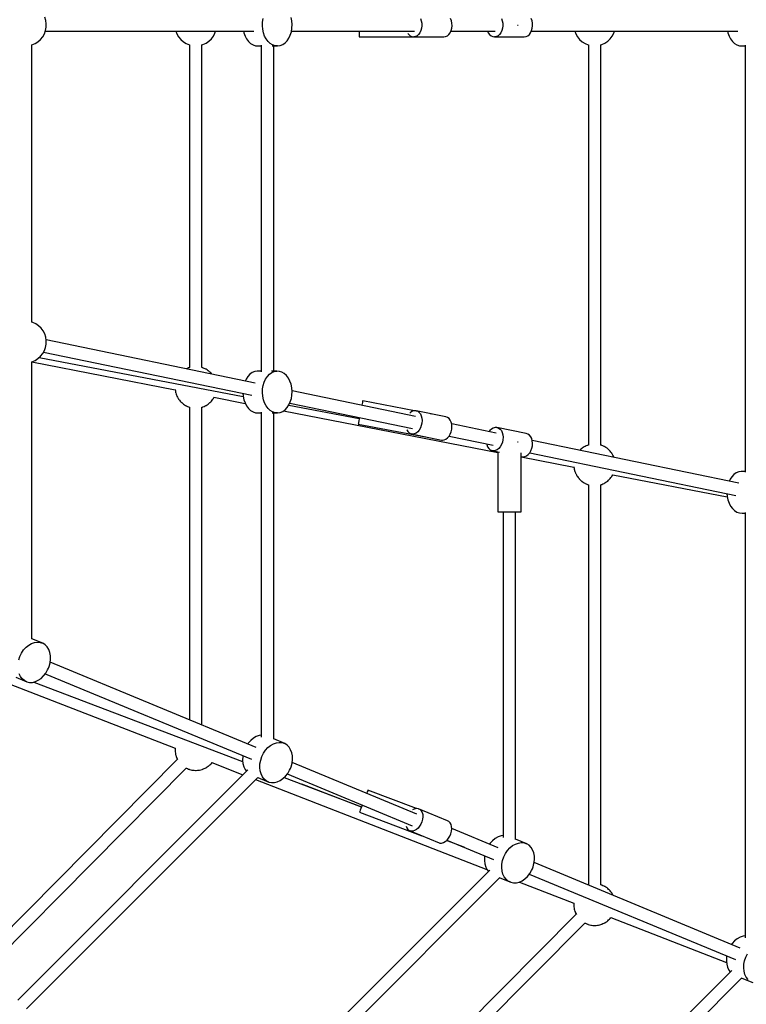
# Model space of a CAD drawing. Units: millimetres. Extents: x -30169 to 14263, y -21214 to 15356.
# Drawn here: x -7793 to -6748, y -5255 to -3840 of the extents above; entities that cross this region are included whole.
import ezdxf

# ---------------------------------------------------------------- set-up
doc = ezdxf.new("R2010")
doc.units = ezdxf.units.MM
doc.layers.add('STREFA', color=1, linetype='Continuous')
doc.layers.add('WIDOK', color=7, linetype='Continuous')
doc.styles.get("Standard").update_dxf_attribs({"font": 'arial.ttf'})
doc.dimstyles.new('Kopia ISO-25', dxfattribs={"dimtxt": 500, "dimasz": 200, "dimexe": 1.25, "dimexo": 0.625, "dimgap": 100, "dimtad": 1, "dimdec": 1, "dimlfac": 0.001, "dimtxsty": 'Standard', "dimblk": 'ARCHTICK', "dimcen": 2.5, "dimadec": 0, "dimazin": 0, "dimtfac": 1, "dimtdec": 0, "dimtmove": 0, "dimatfit": 3, "dimfxl": 1, "dimtfillclr": 256, "dimarcsym": 0})

# ---------------------------------------------------------------- blocks, each defined once
blk = doc.blocks.new('_ARCHTICK')
at = {"color": 0, "linetype": 'ByBlock', "lineweight": -2}
blk.add_solid([(0.3977, 0.3094), (0.3094, 0.3977), (-0.3094, -0.3977), (-0.3977, -0.3094)], dxfattribs=at)
blk = doc.blocks.new('*D4')
at = {"layer": 'Defpoints', "color": 0}
for p in [(13322.6, -3826.2), (-23110.7, -15067.3), (13322.6, -20868.4)]:
    blk.add_point(p, dxfattribs=at)
at = {"layer": 'STREFA', "color": 0, "lineweight": -2}
for p, q in [((13322.6, -3826.8), (13322.6, -20869.7)), ((-23110.7, -15067.9), (-23110.7, -20869.7)), ((-23110.7, -20868.4), (13322.6, -20868.4))]:
    blk.add_line(p, q, dxfattribs=at)
at = {"layer": 'STREFA', "color": 0, "lineweight": -2, "xscale": 200, "yscale": 200, "zscale": 200, "rotation": 180}
blk.add_blockref('_ARCHTICK', (-23110.7, -20868.4), dxfattribs=at)
at = {"layer": 'STREFA', "color": 0, "lineweight": -2, "xscale": 200, "yscale": 200, "zscale": 200}
blk.add_blockref('_ARCHTICK', (13322.6, -20868.4), dxfattribs=at)
at = {"layer": 'STREFA', "color": 0, "insert": (-4894, -20467.9), "char_height": 500, "attachment_point": 5}
blk.add_mtext('36,4 m', dxfattribs=at)

msp = doc.modelspace()

# ---------------------------------------------------------------- linework, layer by layer
at = {"layer": 'WIDOK'}
for p, q in [((-7755.15, -3840.98), (-7756.65, -3836.27)), ((-7754.43, -3845.86), (-7755.15, -3840.98)), ((-7754.54, -3850.8), (-7754.43, -3845.86)), ((-7443.73, -3848.56), (-7443.51, -3843.34)), ((-7443.3, -3853.75), (-7443.73, -3848.56)), ((-7443.51, -3843.34), (-7442.65, -3838.25)), ((-7401.44, -3841.68), (-7402.51, -3836.67)), ((-7401.01, -3846.87), (-7401.44, -3841.68)), ((-7401.23, -3852.09), (-7401.01, -3846.87)), ((-7216.54, -3838.18), (-7215.36, -3841.42)), ((-7215.36, -3841.42), (-7214.68, -3844.97)), ((-7214.54, -3848.64), (-7214.95, -3852.26)), ((-7214.68, -3844.97), (-7214.54, -3848.64)), ((-7171.88, -3841.42), (-7173.07, -3838.18)), ((-7171.2, -3844.97), (-7171.88, -3841.42)), ((-7171.48, -3852.26), (-7171.07, -3848.64)), ((-7171.07, -3848.64), (-7171.2, -3844.97)), ((-7100.04, -3838.18), (-7098.83, -3841.42)), ((-7098.83, -3841.42), (-7098.14, -3844.97)), ((-7098, -3848.64), (-7098.42, -3852.26)), ((-7098.14, -3844.97), (-7098, -3848.64)), ((-7077.14, -3847.72), (-7076.61, -3847.72)), ((-7076.61, -3847.72), (-7076.19, -3847.72)), ((-7056.1, -3841.42), (-7057.3, -3838.18)), ((-7055.41, -3844.97), (-7056.1, -3841.42)), ((-7055.68, -3852.26), (-7055.27, -3848.64)), ((-7055.27, -3848.64), (-7055.41, -3844.97)), ((-7759.59, -3864.58), (-7757.15, -3860.29)), ((-7757.15, -3860.29), (-7755.45, -3855.65)), ((-7755.81, -3856.64), (-7567.95, -3856.64)), ((-7755.81, -3856.64), (-7455.9, -3856.64)), ((-7755.45, -3855.65), (-7754.54, -3850.8)), ((-7567.95, -3856.64), (-7566.61, -3860.29)), ((-7566.61, -3860.29), (-7564.17, -3864.58)), ((-7514.12, -3863.55), (-7511.86, -3859.16)), ((-7511.86, -3859.16), (-7511.05, -3856.64)), ((-7511.05, -3856.64), (-7470.77, -3856.64)), ((-7470.77, -3856.64), (-7470.32, -3858.76)), ((-7470.32, -3858.76), (-7468.65, -3863.44)), ((-7442.24, -3858.76), (-7443.3, -3853.75)), ((-7440.57, -3863.44), (-7442.24, -3858.76)), ((-7405.62, -3866.35), (-7403.58, -3861.98)), ((-7403.58, -3861.98), (-7402.1, -3857.18)), ((-7402.1, -3857.18), (-7401.23, -3852.09)), ((-7402, -3856.64), (-7304.5, -3856.64)), ((-7402, -3856.64), (-7225.06, -3856.64)), ((-7304.5, -3856.64), (-7304.5, -3858.32)), ((-7304.5, -3858.32), (-7304.5, -3861.01)), ((-7304.5, -3861.01), (-7304.5, -3863.03)), ((-7304.5, -3863.03), (-7304.5, -3864.29)), ((-7234.51, -3859.63), (-7233.33, -3861.25)), ((-7233.33, -3861.25), (-7231.16, -3863.14)), ((-7231.16, -3863.14), (-7228.76, -3864.32)), ((-7221.32, -3863.14), (-7223.72, -3864.32)), ((-7219.15, -3861.25), (-7221.32, -3863.14)), ((-7217.31, -3858.72), (-7219.15, -3861.25)), ((-7215.89, -3855.68), (-7217.31, -3858.72)), ((-7214.95, -3852.26), (-7215.89, -3855.68)), ((-7180.25, -3864.32), (-7177.84, -3863.14)), ((-7177.84, -3863.14), (-7175.67, -3861.25)), ((-7175.67, -3861.25), (-7173.83, -3858.72)), ((-7173.83, -3858.72), (-7172.41, -3855.68)), ((-7172.86, -3856.64), (-7120, -3856.64)), ((-7172.86, -3856.64), (-7109.09, -3856.64)), ((-7172.41, -3855.68), (-7171.48, -3852.26)), ((-7120, -3856.64), (-7119.01, -3858.72)), ((-7119.01, -3858.72), (-7117.14, -3861.25)), ((-7117.14, -3861.25), (-7114.92, -3863.14)), ((-7114.92, -3863.14), (-7112.48, -3864.32)), ((-7104.9, -3863.14), (-7107.35, -3864.32)), ((-7102.69, -3861.25), (-7104.9, -3863.14)), ((-7100.82, -3858.72), (-7102.69, -3861.25)), ((-7099.37, -3855.68), (-7100.82, -3858.72)), ((-7098.42, -3852.26), (-7099.37, -3855.68)), ((-7064.62, -3864.32), (-7062.17, -3863.14)), ((-7062.17, -3863.14), (-7059.96, -3861.25)), ((-7059.96, -3861.25), (-7058.09, -3858.72)), ((-7058.09, -3858.72), (-7056.64, -3855.68)), ((-7057.1, -3856.64), (-6994.62, -3856.64)), ((-7057.1, -3856.64), (-6760.18, -3856.64)), ((-7056.64, -3855.68), (-7055.68, -3852.26)), ((-6994.62, -3856.64), (-6993.28, -3860.29)), ((-6993.28, -3860.29), (-6990.84, -3864.58)), ((-6940.79, -3863.55), (-6938.53, -3859.16)), ((-6938.53, -3859.16), (-6937.72, -3856.64)), ((-6937.89, -3856.64), (-6775.04, -3856.64)), ((-6775.04, -3856.64), (-6774.59, -3858.76)), ((-6774.59, -3858.76), (-6772.92, -3863.44)), ((-7775.7, -3876.31), (-7775.15, -3876.19)), ((-7775.35, -4274.58), (-7775.35, -3876.23)), ((-7775.15, -3876.19), (-7770.59, -3874.3)), ((-7770.59, -3874.3), (-7766.4, -3871.68)), ((-7766.4, -3871.68), (-7762.7, -3868.42)), ((-7762.7, -3868.42), (-7759.59, -3864.58)), ((-7564.17, -3864.58), (-7561.06, -3868.42)), ((-7561.06, -3868.42), (-7557.36, -3871.68)), ((-7557.36, -3871.68), (-7553.17, -3874.3)), ((-7553.17, -3874.3), (-7548.6, -3876.19)), ((-7548.6, -3876.19), (-7548.06, -3876.31)), ((-7548.41, -3876.23), (-7548.41, -4339.84)), ((-7530.91, -3876.26), (-7529.19, -3875.79)), ((-7530.56, -4339.84), (-7530.56, -3876.16)), ((-7529.19, -3875.79), (-7524.71, -3873.71)), ((-7524.71, -3873.71), (-7520.64, -3870.92)), ((-7520.64, -3870.92), (-7517.07, -3867.51)), ((-7517.07, -3867.51), (-7514.12, -3863.55)), ((-7468.65, -3863.44), (-7466.43, -3867.64)), ((-7466.43, -3867.64), (-7463.72, -3871.23)), ((-7463.72, -3871.23), (-7460.61, -3874.11)), ((-7460.61, -3874.11), (-7457.19, -3876.18)), ((-7457.19, -3876.18), (-7453.57, -3877.39)), ((-7445.33, -3876.73), (-7445.33, -4346.03)), ((-7438.35, -3867.64), (-7440.57, -3863.44)), ((-7435.64, -3871.23), (-7438.35, -3867.64)), ((-7432.53, -3874.11), (-7435.64, -3871.23)), ((-7429.11, -3876.18), (-7432.53, -3874.11)), ((-7425.49, -3877.39), (-7429.11, -3876.18)), ((-7421.77, -3877.7), (-7418.07, -3877.1)), ((-7418.07, -3877.1), (-7414.5, -3875.61)), ((-7414.5, -3875.61), (-7411.17, -3873.27)), ((-7411.17, -3873.27), (-7408.18, -3870.15)), ((-7408.18, -3870.15), (-7405.62, -3866.35)), ((-7304.5, -3864.29), (-7304.5, -3864.72)), ((-7304.5, -3864.72), (-7204.5, -3864.72)), ((-7228.76, -3864.32), (-7226.24, -3864.72)), ((-7223.72, -3864.32), (-7226.24, -3864.72)), ((-7226.24, -3864.72), (-7204.5, -3864.72)), ((-7204.5, -3864.72), (-7182.76, -3864.72)), ((-7204.5, -3864.72), (-7204.5, -3864.72)), ((-7182.76, -3864.72), (-7180.25, -3864.32)), ((-7112.48, -3864.32), (-7109.91, -3864.72)), ((-7107.35, -3864.32), (-7109.91, -3864.72)), ((-7109.91, -3864.72), (-7067.18, -3864.72)), ((-7067.18, -3864.72), (-7064.62, -3864.32)), ((-6990.84, -3864.58), (-6987.73, -3868.42)), ((-6987.73, -3868.42), (-6984.02, -3871.68)), ((-6984.02, -3871.68), (-6979.84, -3874.3)), ((-6979.84, -3874.3), (-6975.27, -3876.19)), ((-6975.27, -3876.19), (-6974.73, -3876.31)), ((-6975.08, -3876.23), (-6975.08, -4451.27)), ((-6957.58, -3876.26), (-6955.86, -3875.79)), ((-6957.23, -4451.27), (-6957.23, -3876.16)), ((-6955.86, -3875.79), (-6951.38, -3873.71)), ((-6951.38, -3873.71), (-6947.31, -3870.92)), ((-6947.31, -3870.92), (-6943.74, -3867.51)), ((-6943.74, -3867.51), (-6940.79, -3863.55)), ((-6772.92, -3863.44), (-6770.7, -3867.64)), ((-6770.7, -3867.64), (-6767.99, -3871.23)), ((-6767.99, -3871.23), (-6764.88, -3874.11)), ((-6764.88, -3874.11), (-6761.46, -3876.18)), ((-6761.46, -3876.18), (-6757.84, -3877.39)), ((-6749.61, -3876.73), (-6749.61, -4490.12)), ((-7453.57, -3877.39), (-7449.85, -3877.7)), ((-7449.85, -3877.7), (-7445.33, -3877.7)), ((-7429.55, -3877.7), (-7421.77, -3877.7)), ((-7427.49, -4345.08), (-7427.49, -3877.7)), ((-7421.77, -3877.7), (-7425.49, -3877.39)), ((-6757.84, -3877.39), (-6754.12, -3877.7)), ((-6754.12, -3877.7), (-6749.61, -3877.7)), ((-7773.98, -4274.96), (-7775.7, -4274.48)), ((-7769.5, -4277.03), (-7773.98, -4274.96)), ((-7765.43, -4279.82), (-7769.5, -4277.03)), ((-7761.86, -4283.24), (-7765.43, -4279.82)), ((-7758.91, -4287.2), (-7761.86, -4283.24)), ((-7756.65, -4291.59), (-7758.91, -4287.2)), ((-7755.15, -4296.29), (-7756.65, -4291.59)), ((-7754.43, -4301.17), (-7755.15, -4296.29)), ((-7454.28, -4362.2), (-7754.6, -4300.01)), ((-7754.54, -4306.11), (-7754.43, -4301.17)), ((-7759.59, -4319.89), (-7757.15, -4315.6)), ((-7757.15, -4315.6), (-7755.45, -4310.96)), ((-7755.45, -4310.96), (-7754.54, -4306.11)), ((-7775.15, -4331.5), (-7770.59, -4329.61)), ((-7770.59, -4329.61), (-7766.4, -4327)), ((-7766.4, -4327), (-7762.7, -4323.73)), ((-7764.79, -4325.57), (-7471.31, -4381.45)), ((-7762.7, -4323.73), (-7759.59, -4319.89)), ((-7758.27, -4317.58), (-7458.82, -4379.6)), ((-7775.7, -4331.63), (-7775.15, -4331.5)), ((-7775.35, -4729.8), (-7775.35, -4331.55)), ((-7775.35, -4331.67), (-7569.17, -4371.74)), ((-7551.45, -4341.07), (-7553.08, -4341.74)), ((-7549.77, -4340.29), (-7551.45, -4341.07)), ((-7549.18, -4340.13), (-7549.77, -4340.29)), ((-7548.6, -4339.89), (-7549.18, -4340.13)), ((-7548.06, -4339.76), (-7548.6, -4339.89)), ((-7530.36, -4339.89), (-7530.91, -4339.76)), ((-7529.79, -4340.13), (-7530.36, -4339.89)), ((-7529.19, -4340.29), (-7529.79, -4340.13)), ((-7527.51, -4341.07), (-7529.19, -4340.29)), ((-7525.8, -4341.78), (-7527.51, -4341.07)), ((-7525.27, -4342.11), (-7525.8, -4341.78)), ((-7524.71, -4342.37), (-7525.27, -4342.11)), ((-7523.18, -4343.41), (-7524.71, -4342.37)), ((-7521.61, -4344.39), (-7523.18, -4343.41)), ((-7521.15, -4344.8), (-7521.61, -4344.39)), ((-7520.64, -4345.15), (-7521.15, -4344.8)), ((-7519.3, -4346.44), (-7520.64, -4345.15)), ((-7517.91, -4347.66), (-7519.3, -4346.44)), ((-7517.52, -4348.14), (-7517.91, -4347.66)), ((-7517.07, -4348.57), (-7517.52, -4348.14)), ((-7516.52, -4349.32), (-7517.07, -4348.57)), ((-7467.2, -4356.44), (-7468.52, -4359.26)), ((-7464.64, -4352.64), (-7467.2, -4356.44)), ((-7461.65, -4349.52), (-7464.64, -4352.64)), ((-7458.32, -4347.18), (-7461.65, -4349.52)), ((-7454.75, -4345.69), (-7458.32, -4347.18)), ((-7451.05, -4345.08), (-7454.75, -4345.69)), ((-7445.33, -4345.08), (-7451.05, -4345.08)), ((-7441.17, -4360.81), (-7439.12, -4356.44)), ((-7439.12, -4356.44), (-7436.56, -4352.64)), ((-7436.56, -4352.64), (-7433.57, -4349.52)), ((-7433.57, -4349.52), (-7430.24, -4347.18)), ((-7422.97, -4345.08), (-7430.74, -4345.08)), ((-7430.24, -4347.18), (-7426.67, -4345.69)), ((-7426.67, -4345.69), (-7422.97, -4345.08)), ((-7419.25, -4345.39), (-7422.97, -4345.08)), ((-7415.63, -4346.6), (-7419.25, -4345.39)), ((-7412.21, -4348.68), (-7415.63, -4346.6)), ((-7409.1, -4351.56), (-7412.21, -4348.68)), ((-7406.4, -4355.15), (-7409.1, -4351.56)), ((-7404.18, -4359.35), (-7406.4, -4355.15)), ((-7569.22, -4371.33), (-7569.22, -4371.45)), ((-7569.22, -4371.45), (-7568.88, -4373.27)), ((-7443.73, -4375.91), (-7443.51, -4370.69)), ((-7443.51, -4370.69), (-7442.65, -4365.61)), ((-7442.65, -4365.61), (-7441.17, -4360.81)), ((-7402.51, -4364.02), (-7404.18, -4359.35)), ((-7401.44, -4369.04), (-7402.51, -4364.02)), ((-7401.01, -4374.23), (-7401.44, -4369.04)), ((-7568.88, -4373.27), (-7568.61, -4375.1)), ((-7568.61, -4375.1), (-7568.42, -4375.69)), ((-7568.42, -4375.69), (-7568.31, -4376.3)), ((-7568.31, -4376.3), (-7567.67, -4378.04)), ((-7567.67, -4378.04), (-7567.1, -4379.8)), ((-7567.1, -4379.8), (-7566.82, -4380.35)), ((-7566.82, -4380.35), (-7566.61, -4380.93)), ((-7566.61, -4380.93), (-7565.69, -4382.55)), ((-7565.69, -4382.55), (-7564.85, -4384.19)), ((-7564.85, -4384.19), (-7564.47, -4384.69)), ((-7564.47, -4384.69), (-7564.17, -4385.23)), ((-7564.17, -4385.23), (-7563, -4386.67)), ((-7563, -4386.67), (-7561.89, -4388.15)), ((-7517.07, -4388.15), (-7515.97, -4386.67)), ((-7515.97, -4386.67), (-7514.8, -4385.23)), ((-7514.8, -4385.23), (-7514.49, -4384.69)), ((-7514.49, -4384.69), (-7514.12, -4384.19)), ((-7514.12, -4384.19), (-7513.27, -4382.55)), ((-7513.3, -4382.6), (-7468.36, -4391.33)), ((-7513.27, -4382.55), (-7513.1, -4382.23)), ((-7471.72, -4376.92), (-7471.38, -4381.11)), ((-7471.38, -4381.11), (-7470.32, -4386.12)), ((-7470.32, -4386.12), (-7468.65, -4390.8)), ((-7443.3, -4381.11), (-7443.73, -4375.91)), ((-7442.24, -4386.12), (-7443.3, -4381.11)), ((-7440.57, -4390.8), (-7442.24, -4386.12)), ((-7403.58, -4389.34), (-7402.1, -4384.54)), ((-7402.1, -4384.54), (-7401.23, -4379.45)), ((-7401.23, -4379.45), (-7401.01, -4374.23)), ((-7223.39, -4410.03), (-7401.1, -4373.22)), ((-7561.89, -4388.15), (-7561.45, -4388.58)), ((-7561.45, -4388.58), (-7561.06, -4389.06)), ((-7561.06, -4389.06), (-7559.67, -4390.29)), ((-7559.67, -4390.29), (-7558.33, -4391.57)), ((-7558.33, -4391.57), (-7557.82, -4391.92)), ((-7557.82, -4391.92), (-7557.36, -4392.33)), ((-7557.36, -4392.33), (-7555.78, -4393.31)), ((-7555.78, -4393.31), (-7554.25, -4394.36)), ((-7554.25, -4394.36), (-7553.69, -4394.62)), ((-7553.69, -4394.62), (-7553.17, -4394.94)), ((-7553.17, -4394.94), (-7551.45, -4395.65)), ((-7551.45, -4395.65), (-7549.77, -4396.43)), ((-7549.77, -4396.43), (-7549.18, -4396.6)), ((-7549.18, -4396.6), (-7548.6, -4396.83)), ((-7548.6, -4396.83), (-7548.06, -4396.96)), ((-7548.41, -4396.88), (-7548.41, -4846.3)), ((-7530.91, -4396.96), (-7530.36, -4396.83)), ((-7530.56, -4853.69), (-7530.56, -4396.88)), ((-7530.36, -4396.83), (-7529.79, -4396.6)), ((-7529.79, -4396.6), (-7529.19, -4396.43)), ((-7529.19, -4396.43), (-7527.51, -4395.65)), ((-7527.51, -4395.65), (-7525.8, -4394.94)), ((-7525.8, -4394.94), (-7525.27, -4394.62)), ((-7525.27, -4394.62), (-7524.71, -4394.36)), ((-7524.71, -4394.36), (-7523.18, -4393.31)), ((-7523.18, -4393.31), (-7521.61, -4392.33)), ((-7521.61, -4392.33), (-7521.15, -4391.92)), ((-7521.15, -4391.92), (-7520.64, -4391.57)), ((-7520.64, -4391.57), (-7519.3, -4390.29)), ((-7519.3, -4390.29), (-7517.91, -4389.06)), ((-7517.91, -4389.06), (-7517.52, -4388.58)), ((-7517.52, -4388.58), (-7517.07, -4388.15)), ((-7468.65, -4390.8), (-7466.43, -4394.99)), ((-7466.43, -4394.99), (-7463.72, -4398.59)), ((-7463.72, -4398.59), (-7460.61, -4401.46)), ((-7438.35, -4394.99), (-7440.57, -4390.8)), ((-7435.64, -4398.59), (-7438.35, -4394.99)), ((-7432.53, -4401.46), (-7435.64, -4398.59)), ((-7414.5, -4402.96), (-7411.17, -4400.62)), ((-7411.17, -4400.62), (-7408.18, -4397.5)), ((-7408.18, -4397.5), (-7405.62, -4393.7)), ((-7405.78, -4393.93), (-7304.42, -4413.22)), ((-7405.62, -4393.7), (-7403.58, -4389.34)), ((-7404.3, -4390.89), (-7227.9, -4427.42)), ((-7300.42, -4392.25), (-7300.76, -4394)), ((-7299.98, -4389.94), (-7300.42, -4392.25)), ((-7299.69, -4388.4), (-7299.98, -4389.94)), ((-7299.56, -4387.73), (-7299.69, -4388.4)), ((-7224.92, -4401.94), (-7299.56, -4387.73)), ((-7460.61, -4401.46), (-7457.19, -4403.54)), ((-7457.19, -4403.54), (-7453.57, -4404.75)), ((-7453.57, -4404.75), (-7449.85, -4405.06)), ((-7449.85, -4405.06), (-7445.33, -4405.06)), ((-7445.33, -4404.08), (-7445.33, -4871.21)), ((-7429.11, -4403.54), (-7432.53, -4401.46)), ((-7429.55, -4405.06), (-7421.77, -4405.06)), ((-7425.49, -4404.75), (-7429.11, -4403.54)), ((-7427.49, -4873.89), (-7427.49, -4405.06)), ((-7421.77, -4405.06), (-7425.49, -4404.75)), ((-7421.77, -4405.06), (-7418.07, -4404.46)), ((-7418.07, -4404.46), (-7414.5, -4402.96)), ((-7413.21, -4402.05), (-7105.45, -4461.86)), ((-7304.48, -4413.57), (-7305.05, -4416.55)), ((-7304.12, -4411.64), (-7304.48, -4413.57)), ((-7230.38, -4404.18), (-7231.6, -4405.35)), ((-7227.91, -4402.68), (-7230.38, -4404.18)), ((-7225.35, -4401.93), (-7227.91, -4402.68)), ((-7222.82, -4401.96), (-7225.35, -4401.93)), ((-7222.82, -4401.96), (-7220.44, -4402.78)), ((-7179.82, -4410.84), (-7222.82, -4401.96)), ((-7220.44, -4402.78), (-7218.32, -4404.33)), ((-7218.32, -4404.33), (-7216.56, -4406.56)), ((-7216.56, -4406.56), (-7215.24, -4409.35)), ((-7215.24, -4409.35), (-7214.42, -4412.58)), ((-7214.42, -4412.58), (-7214.15, -4416.09)), ((-7201.33, -4406.43), (-7202.04, -4406.3)), ((-7201.34, -4406.51), (-7201.33, -4406.43)), ((-7177.44, -4411.66), (-7179.82, -4410.84)), ((-7175.32, -4413.21), (-7177.44, -4411.66)), ((-7173.56, -4415.44), (-7175.32, -4413.21)), ((-7305.78, -4420.4), (-7305.91, -4421.07)), ((-7305.91, -4421.07), (-7209.35, -4439.46)), ((-7305.49, -4418.86), (-7305.78, -4420.4)), ((-7305.05, -4416.55), (-7305.49, -4418.86)), ((-7216.57, -4426.67), (-7218.33, -4429.66)), ((-7215.25, -4423.3), (-7216.57, -4426.67)), ((-7214.43, -4419.72), (-7215.25, -4423.3)), ((-7214.15, -4416.09), (-7214.43, -4419.72)), ((-7172.24, -4418.23), (-7173.56, -4415.44)), ((-7172.25, -4432.18), (-7171.42, -4428.6)), ((-7171.42, -4421.46), (-7172.24, -4418.23)), ((-7107.42, -4434.04), (-7171.6, -4420.75)), ((-7171.15, -4424.97), (-7171.42, -4421.46)), ((-7171.42, -4428.6), (-7171.15, -4424.97)), ((-7114.32, -4428.33), (-7116.61, -4430.53)), ((-7111.82, -4426.8), (-7114.32, -4428.33)), ((-7109.22, -4426.02), (-7111.82, -4426.8)), ((-7107.92, -4425.92), (-7109.22, -4426.02)), ((-7106.64, -4426.02), (-7107.92, -4425.92)), ((-7064.36, -4434.78), (-7106.64, -4426.02)), ((-7106.64, -4426.02), (-7104.2, -4426.8)), ((-7104.2, -4426.8), (-7102.02, -4428.33)), ((-7102.02, -4428.33), (-7100.2, -4430.53)), ((-7236.23, -4429.25), (-7236.17, -4429.43)), ((-7236.17, -4429.43), (-7234.62, -4431.96)), ((-7234.62, -4431.96), (-7232.66, -4433.86)), ((-7232.66, -4433.86), (-7230.4, -4435.05)), ((-7230.4, -4435.05), (-7229.18, -4435.36)), ((-7227.93, -4435.47), (-7229.18, -4435.36)), ((-7229.18, -4435.36), (-7186.18, -4444.24)), ((-7225.37, -4435.11), (-7227.93, -4435.47)), ((-7222.84, -4433.98), (-7225.37, -4435.11)), ((-7220.46, -4432.13), (-7222.84, -4433.98)), ((-7218.33, -4429.66), (-7220.46, -4432.13)), ((-7208.03, -4439.71), (-7207.68, -4439.77)), ((-7207.68, -4439.77), (-7207.67, -4439.75)), ((-7182.37, -4443.99), (-7179.84, -4442.86)), ((-7179.84, -4442.86), (-7177.46, -4441.02)), ((-7177.46, -4441.02), (-7175.33, -4438.54)), ((-7175.33, -4438.54), (-7173.57, -4435.55)), ((-7175.21, -4438.33), (-7111.95, -4451.44)), ((-7173.57, -4435.55), (-7172.25, -4432.18)), ((-7116.61, -4430.53), (-7117.6, -4431.93)), ((-7100.2, -4430.53), (-7098.82, -4433.3)), ((-7098.82, -4433.3), (-7097.95, -4436.51)), ((-7097.95, -4436.51), (-7097.62, -4440.02)), ((-7097.62, -4440.02), (-7097.87, -4443.65)), ((-7061.93, -4435.56), (-7064.36, -4434.78)), ((-7059.74, -4437.08), (-7061.93, -4435.56)), ((-7057.92, -4439.29), (-7059.74, -4437.08)), ((-7056.54, -4442.06), (-7057.92, -4439.29)), ((-7055.67, -4445.27), (-7056.54, -4442.06)), ((-7186.18, -4444.24), (-7184.93, -4444.35)), ((-7184.93, -4444.35), (-7182.37, -4443.99)), ((-7121.25, -4449.51), (-7121.06, -4450.62)), ((-7121.06, -4450.62), (-7119.92, -4453.63)), ((-7119.92, -4453.63), (-7118.31, -4456.13)), ((-7118.31, -4456.13), (-7116.3, -4458)), ((-7103.87, -4456.13), (-7106.28, -4458)), ((-7101.73, -4453.63), (-7103.87, -4456.13)), ((-7099.97, -4450.62), (-7101.73, -4453.63)), ((-7098.66, -4447.24), (-7099.97, -4450.62)), ((-7097.87, -4443.65), (-7098.66, -4447.24)), ((-7076.61, -4447.12), (-7077.11, -4447.12)), ((-7076.16, -4447.12), (-7076.61, -4447.12)), ((-7057.69, -4459.37), (-7056.38, -4455.99)), ((-7056.38, -4455.99), (-7055.59, -4452.41)), ((-6758.56, -4506.29), (-7055.82, -4444.73)), ((-7055.35, -4448.77), (-7055.67, -4445.27)), ((-7055.59, -4452.41), (-7055.35, -4448.77)), ((-6985, -4456.58), (-6986.34, -4457.86)), ((-6984.49, -4456.23), (-6985, -4456.58)), ((-6984.02, -4455.82), (-6984.49, -4456.23)), ((-6982.45, -4454.83), (-6984.02, -4455.82)), ((-6980.92, -4453.79), (-6982.45, -4454.83)), ((-6980.36, -4453.53), (-6980.92, -4453.79)), ((-6979.84, -4453.2), (-6980.36, -4453.53)), ((-6978.12, -4452.49), (-6979.84, -4453.2)), ((-6976.44, -4451.71), (-6978.12, -4452.49)), ((-6975.85, -4451.55), (-6976.44, -4451.71)), ((-6975.27, -4451.31), (-6975.85, -4451.55)), ((-6974.73, -4451.19), (-6975.27, -4451.31)), ((-6957.03, -4451.31), (-6957.58, -4451.19)), ((-6956.46, -4451.55), (-6957.03, -4451.31)), ((-6955.86, -4451.71), (-6956.46, -4451.55)), ((-6954.18, -4452.49), (-6955.86, -4451.71)), ((-6952.47, -4453.2), (-6954.18, -4452.49)), ((-6951.94, -4453.53), (-6952.47, -4453.2)), ((-6951.38, -4453.79), (-6951.94, -4453.53)), ((-6949.85, -4454.83), (-6951.38, -4453.79)), ((-6948.28, -4455.82), (-6949.85, -4454.83)), ((-6947.82, -4456.23), (-6948.28, -4455.82)), ((-6947.31, -4456.58), (-6947.82, -4456.23)), ((-6945.97, -4457.86), (-6947.31, -4456.58)), ((-7116.3, -4458), (-7113.98, -4459.16)), ((-7111.45, -4459.56), (-7113.98, -4459.16)), ((-7113.98, -4459.16), (-7102.93, -4461.45)), ((-7108.85, -4459.16), (-7111.45, -4459.56)), ((-7106.28, -4458), (-7108.85, -4459.16)), ((-7105.45, -4460.93), (-7105.45, -4547.12)), ((-7071.64, -4547.12), (-7071.64, -4462.46)), ((-7071.64, -4467.93), (-7069.18, -4468.31)), ((-7071.64, -4468.43), (-6995.83, -4483.17)), ((-7069.18, -4468.31), (-7066.57, -4467.92)), ((-7066.57, -4467.92), (-7064, -4466.76)), ((-7064, -4466.76), (-7061.59, -4464.88)), ((-7061.59, -4464.88), (-7059.46, -4462.38)), ((-7059.46, -4462.38), (-7057.69, -4459.37)), ((-7059.42, -4462.32), (-6763.09, -4523.69)), ((-6986.34, -4457.86), (-6987.49, -4458.88)), ((-6944.58, -4459.08), (-6945.97, -4457.86)), ((-6944.19, -4459.57), (-6944.58, -4459.08)), ((-6943.74, -4459.99), (-6944.19, -4459.57)), ((-6942.63, -4461.48), (-6943.74, -4459.99)), ((-6941.47, -4462.92), (-6942.63, -4461.48)), ((-6941.16, -4463.46), (-6941.47, -4462.92)), ((-6940.79, -4463.95), (-6941.16, -4463.46)), ((-6939.94, -4465.6), (-6940.79, -4463.95)), ((-6939.03, -4467.21), (-6939.94, -4465.6)), ((-6938.81, -4467.79), (-6939.03, -4467.21)), ((-6938.53, -4468.34), (-6938.81, -4467.79)), ((-6938.3, -4469.07), (-6938.53, -4468.34)), ((-6995.89, -4482.75), (-6995.89, -4482.87)), ((-6995.89, -4482.87), (-6995.55, -4484.69)), ((-6995.55, -4484.69), (-6995.28, -4486.52)), ((-6995.28, -4486.52), (-6995.09, -4487.11)), ((-6995.09, -4487.11), (-6994.98, -4487.72)), ((-6994.98, -4487.72), (-6994.34, -4489.46)), ((-6994.34, -4489.46), (-6993.77, -4491.23)), ((-6993.77, -4491.23), (-6993.49, -4491.78)), ((-6993.49, -4491.78), (-6993.28, -4492.36)), ((-6993.28, -4492.36), (-6992.36, -4493.97)), ((-6992.36, -4493.97), (-6991.51, -4495.62)), ((-6991.51, -4495.62), (-6991.14, -4496.11)), ((-6991.14, -4496.11), (-6990.84, -4496.65)), ((-6990.84, -4496.65), (-6989.67, -4498.09)), ((-6989.67, -4498.09), (-6988.56, -4499.57)), ((-6988.56, -4499.57), (-6988.12, -4500)), ((-6944.19, -4500), (-6943.74, -4499.57)), ((-6943.74, -4499.57), (-6942.63, -4498.09)), ((-6942.63, -4498.09), (-6941.47, -4496.65)), ((-6941.47, -4496.65), (-6941.16, -4496.11)), ((-6941.16, -4496.11), (-6940.79, -4495.62)), ((-6940.79, -4495.62), (-6939.96, -4494)), ((-6940, -4493.99), (-6775.53, -4525.79)), ((-6768.91, -4496.73), (-6771.47, -4500.53)), ((-6765.92, -4493.61), (-6768.91, -4496.73)), ((-6762.59, -4491.27), (-6765.92, -4493.61)), ((-6759.02, -4489.78), (-6762.59, -4491.27)), ((-6755.32, -4489.17), (-6759.02, -4489.78)), ((-6749.61, -4489.17), (-6755.32, -4489.17)), ((-6988.12, -4500), (-6987.73, -4500.48)), ((-6987.73, -4500.48), (-6986.34, -4501.71)), ((-6986.34, -4501.71), (-6985, -4502.99)), ((-6985, -4502.99), (-6984.49, -4503.34)), ((-6984.49, -4503.34), (-6984.02, -4503.75)), ((-6984.02, -4503.75), (-6982.45, -4504.73)), ((-6982.45, -4504.73), (-6980.92, -4505.78)), ((-6980.92, -4505.78), (-6980.36, -4506.04)), ((-6980.36, -4506.04), (-6979.84, -4506.37)), ((-6979.84, -4506.37), (-6978.12, -4507.08)), ((-6978.12, -4507.08), (-6976.44, -4507.85)), ((-6976.44, -4507.85), (-6975.85, -4508.02)), ((-6975.85, -4508.02), (-6975.27, -4508.26)), ((-6975.27, -4508.26), (-6974.73, -4508.38)), ((-6975.08, -4508.3), (-6975.08, -5083.33)), ((-6957.58, -4508.38), (-6957.03, -4508.26)), ((-6957.23, -5083.33), (-6957.23, -4508.3)), ((-6957.03, -4508.26), (-6956.46, -4508.02)), ((-6956.46, -4508.02), (-6955.86, -4507.85)), ((-6955.86, -4507.85), (-6954.18, -4507.08)), ((-6954.18, -4507.08), (-6952.47, -4506.37)), ((-6952.47, -4506.37), (-6951.94, -4506.04)), ((-6951.94, -4506.04), (-6951.38, -4505.78)), ((-6951.38, -4505.78), (-6949.85, -4504.73)), ((-6949.85, -4504.73), (-6948.28, -4503.75)), ((-6948.28, -4503.75), (-6947.82, -4503.34)), ((-6947.82, -4503.34), (-6947.31, -4502.99)), ((-6947.31, -4502.99), (-6945.97, -4501.71)), ((-6945.97, -4501.71), (-6944.58, -4500.48)), ((-6944.58, -4500.48), (-6944.19, -4500)), ((-6771.47, -4500.53), (-6772.79, -4503.35)), ((-6776, -4521.01), (-6775.65, -4525.2)), ((-6775.65, -4525.2), (-6774.59, -4530.21)), ((-6774.59, -4530.21), (-6772.92, -4534.89)), ((-6772.92, -4534.89), (-6770.7, -4539.08)), ((-6770.7, -4539.08), (-6767.99, -4542.68)), ((-7105.45, -4547.12), (-7104.63, -4547.12)), ((-7104.63, -4547.12), (-7103.01, -4547.12)), ((-7103.01, -4547.12), (-7100.66, -4547.12)), ((-7100.66, -4547.12), (-7097.7, -4547.12)), ((-7097.7, -4547.12), (-7094.28, -4547.12)), ((-7097.47, -4547.12), (-7097.47, -5015.3)), ((-7094.28, -4547.12), (-7090.57, -4547.12)), ((-7090.57, -4547.12), (-7086.77, -4547.12)), ((-7086.77, -4547.12), (-7083.05, -4547.12)), ((-7083.05, -4547.12), (-7079.61, -4547.12)), ((-7079.62, -5017.98), (-7079.62, -4547.12)), ((-7079.61, -4547.12), (-7076.61, -4547.12)), ((-7076.61, -4547.12), (-7074.22, -4547.12)), ((-7074.22, -4547.12), (-7072.54, -4547.12)), ((-7072.54, -4547.12), (-7071.67, -4547.12)), ((-7071.67, -4547.12), (-7071.64, -4547.12)), ((-6767.99, -4542.68), (-6764.88, -4545.55)), ((-6764.88, -4545.55), (-6761.46, -4547.63)), ((-6761.46, -4547.63), (-6757.84, -4548.84)), ((-6757.84, -4548.84), (-6754.12, -4549.15)), ((-6754.12, -4549.15), (-6749.61, -4549.15)), ((-6749.61, -4548.17), (-6749.61, -5159.39)), ((-7783.54, -4741.99), (-7779.71, -4738.86)), ((-7779.71, -4738.86), (-7775.64, -4736.53)), ((-7775.64, -4736.53), (-7771.44, -4735.06)), ((-7759.45, -4736.18), (-7775.35, -4729.6)), ((-7771.44, -4735.06), (-7767.25, -4734.51)), ((-7767.25, -4734.51), (-7763.21, -4734.89)), ((-7763.21, -4734.89), (-7759.45, -4736.18)), ((-7756.08, -4738.36), (-7759.45, -4736.18)), ((-7753.22, -4741.34), (-7756.08, -4738.36)), ((-7792.33, -4755), (-7789.95, -4750.19)), ((-7789.95, -4750.19), (-7786.99, -4745.81)), ((-7786.99, -4745.81), (-7783.54, -4741.99)), ((-7750.96, -4745.04), (-7753.22, -4741.34)), ((-7749.37, -4749.33), (-7750.96, -4745.04)), ((-7748.51, -4754.07), (-7749.37, -4749.33)), ((-7748.39, -4759.11), (-7748.51, -4754.07)), ((-7794.05, -4760.09), (-7792.33, -4755)), ((-7750.39, -4769.46), (-7749.02, -4764.3)), ((-7749.02, -4764.3), (-7748.39, -4759.11)), ((-7452.44, -4886.05), (-7748.9, -4763.25)), ((-7791.65, -4783.88), (-7793.59, -4779.87)), ((-7758.35, -4783.17), (-7755.13, -4779.05)), ((-7755.78, -4779.88), (-7459.33, -4902.68)), ((-7755.13, -4779.05), (-7752.45, -4774.43)), ((-7752.45, -4774.43), (-7751.34, -4771.98)), ((-7751.34, -4771.98), (-7750.39, -4769.46)), ((-7807.72, -4794.4), (-7569.31, -4887.07)), ((-7798.29, -4784.97), (-7782.38, -4791.56)), ((-7789.09, -4787.23), (-7791.65, -4783.88)), ((-7785.96, -4789.82), (-7789.09, -4787.23)), ((-7782.38, -4791.56), (-7785.96, -4789.82)), ((-7782.38, -4791.56), (-7778.47, -4792.4)), ((-7778.47, -4792.4), (-7774.34, -4792.31)), ((-7774.34, -4792.31), (-7770.13, -4791.3)), ((-7772.42, -4791.85), (-7472.13, -4906.2)), ((-7770.13, -4791.3), (-7765.97, -4789.39)), ((-7765.97, -4789.39), (-7762, -4786.65)), ((-7762, -4786.65), (-7758.35, -4783.17)), ((-7464, -4879.59), (-7464.88, -4880.89)), ((-7460.56, -4875.77), (-7464, -4879.59)), ((-7456.73, -4872.65), (-7460.56, -4875.77)), ((-7452.65, -4870.31), (-7456.73, -4872.65)), ((-7448.45, -4868.85), (-7452.65, -4870.31)), ((-7445.33, -4868.43), (-7448.45, -4868.85)), ((-7431.85, -4882.95), (-7427.77, -4880.62)), ((-7427.77, -4880.62), (-7423.57, -4879.15)), ((-7411.58, -4880.27), (-7427.49, -4873.69)), ((-7423.57, -4879.15), (-7419.38, -4878.6)), ((-7419.38, -4878.6), (-7415.34, -4878.98)), ((-7415.34, -4878.98), (-7411.58, -4880.27)), ((-7408.22, -4882.45), (-7411.58, -4880.27)), ((-7569.26, -4886.71), (-7569.32, -4887.15)), ((-7569.32, -4887.15), (-7569.28, -4889.01)), ((-7569.28, -4889.01), (-7569.32, -4890.86)), ((-7569.32, -4890.86), (-7569.23, -4891.47)), ((-7569.23, -4891.47), (-7569.22, -4892.09)), ((-7569.22, -4892.09), (-7568.88, -4893.91)), ((-7568.88, -4893.91), (-7568.61, -4895.74)), ((-7568.61, -4895.74), (-7568.42, -4896.33)), ((-7444.46, -4899.09), (-7442.08, -4894.28)), ((-7442.08, -4894.28), (-7439.12, -4889.9)), ((-7439.12, -4889.9), (-7435.67, -4886.08)), ((-7435.67, -4886.08), (-7431.85, -4882.95)), ((-7405.36, -4885.43), (-7408.22, -4882.45)), ((-7403.1, -4889.13), (-7405.36, -4885.43)), ((-7401.51, -4893.41), (-7403.1, -4889.13)), ((-7400.64, -4898.16), (-7401.51, -4893.41)), ((-7565.84, -4902.93), (-7878.81, -5218.93)), ((-7568.42, -4896.33), (-7568.31, -4896.94)), ((-7568.31, -4896.94), (-7567.67, -4898.68)), ((-7567.67, -4898.68), (-7567.1, -4900.45)), ((-7567.1, -4900.45), (-7566.82, -4901)), ((-7566.82, -4901), (-7566.61, -4901.58)), ((-7566.61, -4901.58), (-7565.69, -4903.19)), ((-7565.69, -4903.19), (-7565.66, -4903.25)), ((-7519.3, -4910.93), (-7517.91, -4909.71)), ((-7517.91, -4909.71), (-7517.52, -4909.22)), ((-7517.52, -4909.22), (-7517.07, -4908.8)), ((-7517.07, -4908.8), (-7516.03, -4907.4)), ((-7516.25, -4907.69), (-7471.63, -4925.03)), ((-7472.07, -4899.07), (-7472.33, -4904.2)), ((-7472.33, -4904.2), (-7471.84, -4909.12)), ((-7471.77, -4897.52), (-7472.07, -4899.07)), ((-7471.84, -4909.12), (-7470.6, -4913.65)), ((-7447.45, -4914.51), (-7447.19, -4909.37)), ((-7447.19, -4909.37), (-7446.18, -4904.18)), ((-7446.18, -4904.18), (-7444.46, -4899.09)), ((-7402.53, -4913.55), (-7401.16, -4908.39)), ((-7401.16, -4908.39), (-7400.53, -4903.2)), ((-7221.56, -4981.68), (-7401.03, -4907.34)), ((-7400.53, -4903.2), (-7400.64, -4898.16)), ((-7863.59, -5228.94), (-7553.21, -4915.56)), ((-7464.79, -4918.19), (-7795.52, -5248.91)), ((-7553.52, -4915.37), (-7553.17, -4915.59)), ((-7553.17, -4915.59), (-7551.45, -4916.3)), ((-7551.45, -4916.3), (-7549.77, -4917.08)), ((-7549.77, -4917.08), (-7549.18, -4917.24)), ((-7549.18, -4917.24), (-7548.6, -4917.48)), ((-7548.6, -4917.48), (-7546.8, -4917.9)), ((-7546.8, -4917.9), (-7545.01, -4918.39)), ((-7545.01, -4918.39), (-7544.4, -4918.45)), ((-7544.4, -4918.45), (-7543.79, -4918.59)), ((-7543.79, -4918.59), (-7541.94, -4918.71)), ((-7541.94, -4918.71), (-7540.1, -4918.9)), ((-7540.1, -4918.9), (-7539.48, -4918.86)), ((-7539.48, -4918.86), (-7538.87, -4918.9)), ((-7538.87, -4918.9), (-7537.02, -4918.71)), ((-7537.02, -4918.71), (-7535.17, -4918.59)), ((-7535.17, -4918.59), (-7534.57, -4918.45)), ((-7534.57, -4918.45), (-7533.95, -4918.39)), ((-7533.95, -4918.39), (-7532.17, -4917.9)), ((-7532.17, -4917.9), (-7530.36, -4917.48)), ((-7530.36, -4917.48), (-7529.79, -4917.24)), ((-7529.79, -4917.24), (-7529.19, -4917.08)), ((-7529.19, -4917.08), (-7527.51, -4916.3)), ((-7527.51, -4916.3), (-7525.8, -4915.59)), ((-7525.8, -4915.59), (-7525.27, -4915.26)), ((-7525.27, -4915.26), (-7524.71, -4915)), ((-7524.71, -4915), (-7523.18, -4913.96)), ((-7523.18, -4913.96), (-7521.61, -4912.97)), ((-7521.61, -4912.97), (-7521.15, -4912.56)), ((-7521.15, -4912.56), (-7520.64, -4912.21)), ((-7520.64, -4912.21), (-7519.3, -4910.93)), ((-7470.6, -4913.65), (-7468.67, -4917.66)), ((-7468.67, -4917.66), (-7466.76, -4920.16)), ((-7446.96, -4919.43), (-7447.45, -4914.51)), ((-7445.72, -4923.96), (-7446.96, -4919.43)), ((-7443.79, -4927.97), (-7445.72, -4923.96)), ((-7410.49, -4927.26), (-7407.27, -4923.14)), ((-7407.92, -4923.97), (-7228.44, -4998.32)), ((-7407.27, -4923.14), (-7404.59, -4918.52)), ((-7404.59, -4918.52), (-7403.48, -4916.07)), ((-7403.48, -4916.07), (-7402.53, -4913.55)), ((-7782.87, -5261.51), (-7450.28, -4928.92)), ((-7453.46, -4932.1), (-7121.02, -5061.31)), ((-7450.43, -4929.06), (-7434.52, -4935.65)), ((-7441.22, -4931.32), (-7443.79, -4927.97)), ((-7438.1, -4933.91), (-7441.22, -4931.32)), ((-7434.52, -4935.65), (-7438.1, -4933.91)), ((-7434.52, -4935.65), (-7430.6, -4936.49)), ((-7430.6, -4936.49), (-7426.47, -4936.4)), ((-7426.47, -4936.4), (-7422.26, -4935.39)), ((-7422.26, -4935.39), (-7418.11, -4933.48)), ((-7418.11, -4933.48), (-7414.14, -4930.74)), ((-7414.14, -4930.74), (-7410.49, -4927.26)), ((-7412.3, -4928.99), (-7301.16, -4971.31)), ((-7301.38, -4971.9), (-7387.15, -4938.56)), ((-7292.98, -4949.83), (-7293.72, -4951.79)), ((-7292.3, -4948.05), (-7292.98, -4949.83)), ((-7291.95, -4947.13), (-7292.3, -4948.05)), ((-7222.25, -4973.67), (-7291.95, -4947.13)), ((-7303.61, -4977.76), (-7303.96, -4978.67)), ((-7303.96, -4978.67), (-7214.38, -5012.78)), ((-7302.93, -4975.98), (-7303.61, -4977.76)), ((-7301.97, -4973.44), (-7302.93, -4975.98)), ((-7300.77, -4970.28), (-7301.97, -4973.44)), ((-7300.13, -4968.62), (-7300.77, -4970.28)), ((-7226.96, -4975.05), (-7227.96, -4975.76)), ((-7224.31, -4973.95), (-7226.96, -4975.05)), ((-7221.71, -4973.6), (-7224.31, -4973.95)), ((-7219.29, -4974.01), (-7221.71, -4973.6)), ((-7219.29, -4974.01), (-7217.14, -4975.15)), ((-7177.62, -4991.21), (-7219.29, -4974.01)), ((-7217.14, -4975.15), (-7215.38, -4976.99)), ((-7215.38, -4976.99), (-7214.08, -4979.43)), ((-7214.08, -4979.43), (-7213.31, -4982.36)), ((-7214.39, -4992.64), (-7215.82, -4996.02)), ((-7213.47, -4989.12), (-7214.39, -4992.64)), ((-7213.11, -4985.64), (-7213.47, -4989.12)), ((-7213.31, -4982.36), (-7213.11, -4985.64)), ((-7198.5, -4982.72), (-7198.67, -4982.65)), ((-7198.5, -4982.73), (-7198.5, -4982.72)), ((-7175.48, -4992.36), (-7177.62, -4991.21)), ((-7173.72, -4994.2), (-7175.48, -4992.36)), ((-7172.42, -4996.64), (-7173.72, -4994.2)), ((-7236.93, -4999.22), (-7236, -5001.63)), ((-7236, -5001.63), (-7234.46, -5003.78)), ((-7234.46, -5003.78), (-7232.49, -5005.28)), ((-7232.49, -5005.28), (-7231.38, -5005.76)), ((-7230.19, -5006.06), (-7231.38, -5005.76)), ((-7231.38, -5005.76), (-7189.72, -5022.97)), ((-7227.67, -5006.09), (-7230.19, -5006.06)), ((-7225.03, -5005.36), (-7227.67, -5006.09)), ((-7222.41, -5003.9), (-7225.03, -5005.36)), ((-7219.92, -5001.79), (-7222.41, -5003.9)), ((-7217.69, -4999.12), (-7219.92, -5001.79)), ((-7215.82, -4996.02), (-7217.69, -4999.12)), ((-7172.72, -5009.84), (-7171.81, -5006.33)), ((-7171.65, -4999.57), (-7172.42, -4996.64)), ((-7171.81, -5006.33), (-7171.44, -5002.85)), ((-7171.44, -5002.85), (-7171.65, -4999.57)), ((-7104.58, -5030.14), (-7171.47, -5002.43)), ((-7189.72, -5022.97), (-7188.53, -5023.27)), ((-7188.53, -5023.27), (-7186.01, -5023.3)), ((-7186.01, -5023.3), (-7183.37, -5022.56)), ((-7183.37, -5022.56), (-7180.75, -5021.11)), ((-7180.75, -5021.11), (-7178.26, -5019)), ((-7152.6, -5029.73), (-7178.87, -5019.52)), ((-7178.34, -5019.07), (-7111.47, -5046.77)), ((-7178.26, -5019), (-7176.03, -5016.33)), ((-7176.03, -5016.33), (-7174.15, -5013.23)), ((-7174.15, -5013.23), (-7172.72, -5009.84)), ((-7112.69, -5019.86), (-7116.14, -5023.68)), ((-7108.87, -5016.74), (-7112.69, -5019.86)), ((-7104.79, -5014.4), (-7108.87, -5016.74)), ((-7100.59, -5012.94), (-7104.79, -5014.4)), ((-7097.47, -5012.52), (-7100.59, -5012.94)), ((-7079.91, -5024.71), (-7075.71, -5023.24)), ((-7063.72, -5024.36), (-7079.62, -5017.78)), ((-7075.71, -5023.24), (-7071.52, -5022.69)), ((-7071.52, -5022.69), (-7067.48, -5023.07)), ((-7067.48, -5023.07), (-7063.72, -5024.36)), ((-7116.14, -5023.68), (-7117.02, -5024.98)), ((-7094.22, -5038.37), (-7091.26, -5033.99)), ((-7091.26, -5033.99), (-7087.81, -5030.17)), ((-7087.81, -5030.17), (-7083.99, -5027.04)), ((-7083.99, -5027.04), (-7079.91, -5024.71)), ((-7060.35, -5026.54), (-7063.72, -5024.36)), ((-7057.5, -5029.52), (-7060.35, -5026.54)), ((-7055.24, -5033.22), (-7057.5, -5029.52)), ((-7053.65, -5037.5), (-7055.24, -5033.22)), ((-7052.78, -5042.25), (-7053.65, -5037.5)), ((-7124.21, -5043.16), (-7124.47, -5048.29)), ((-7124.47, -5048.29), (-7123.97, -5053.21)), ((-7123.91, -5041.61), (-7124.21, -5043.16)), ((-7099.33, -5053.46), (-7098.32, -5048.27)), ((-7098.32, -5048.27), (-7096.6, -5043.18)), ((-7096.6, -5043.18), (-7094.22, -5038.37)), ((-7053.3, -5052.48), (-7052.66, -5047.29)), ((-6756.72, -5174.23), (-7053.17, -5051.43)), ((-7052.66, -5047.29), (-7052.78, -5042.25)), ((-7116.93, -5062.28), (-7498.6, -5443.95)), ((-7123.97, -5053.21), (-7122.74, -5057.74)), ((-7122.74, -5057.74), (-7120.81, -5061.75)), ((-7120.81, -5061.75), (-7118.9, -5064.25)), ((-7099.59, -5058.6), (-7099.33, -5053.46)), ((-7099.09, -5063.51), (-7099.59, -5058.6)), ((-7097.86, -5068.05), (-7099.09, -5063.51)), ((-7059.41, -5067.23), (-7056.73, -5062.61)), ((-7056.73, -5062.61), (-7055.61, -5060.16)), ((-7055.61, -5060.16), (-7054.67, -5057.64)), ((-7054.67, -5057.64), (-7053.3, -5052.48)), ((-7485.95, -5456.54), (-7102.42, -5073.01)), ((-7102.56, -5073.15), (-7086.66, -5079.74)), ((-7095.93, -5072.06), (-7097.86, -5068.05)), ((-7093.36, -5075.41), (-7095.93, -5072.06)), ((-7090.23, -5078), (-7093.36, -5075.41)), ((-7086.66, -5079.74), (-7090.23, -5078)), ((-7086.66, -5079.74), (-7082.74, -5080.58)), ((-7078.61, -5080.49), (-7074.4, -5079.48)), ((-7074.4, -5079.48), (-7070.24, -5077.57)), ((-7074.34, -5079.45), (-6995.98, -5109.91)), ((-7070.24, -5077.57), (-7066.28, -5074.83)), ((-7066.28, -5074.83), (-7062.62, -5071.35)), ((-7062.62, -5071.35), (-7059.41, -5067.23)), ((-7060.06, -5068.06), (-6763.61, -5190.86)), ((-7082.74, -5080.58), (-7078.61, -5080.49)), ((-6975.27, -5083.38), (-6975.66, -5083.54)), ((-6974.73, -5083.25), (-6975.27, -5083.38)), ((-6957.03, -5083.38), (-6957.58, -5083.25)), ((-6956.46, -5083.62), (-6957.03, -5083.38)), ((-6955.86, -5083.78), (-6956.46, -5083.62)), ((-6954.18, -5084.56), (-6955.86, -5083.78)), ((-6952.47, -5085.27), (-6954.18, -5084.56)), ((-6951.94, -5085.6), (-6952.47, -5085.27)), ((-6951.38, -5085.86), (-6951.94, -5085.6)), ((-6949.85, -5086.9), (-6951.38, -5085.86)), ((-6948.28, -5087.88), (-6949.85, -5086.9)), ((-6947.82, -5088.29), (-6948.28, -5087.88)), ((-6947.31, -5088.64), (-6947.82, -5088.29)), ((-6945.97, -5089.93), (-6947.31, -5088.64)), ((-6944.58, -5091.15), (-6945.97, -5089.93)), ((-6944.19, -5091.63), (-6944.58, -5091.15)), ((-6943.74, -5092.06), (-6944.19, -5091.63)), ((-6942.63, -5093.55), (-6943.74, -5092.06)), ((-6941.47, -5094.99), (-6942.63, -5093.55)), ((-6941.16, -5095.52), (-6941.47, -5094.99)), ((-6940.79, -5096.02), (-6941.16, -5095.52)), ((-6939.94, -5097.67), (-6940.79, -5096.02)), ((-6939.45, -5098.54), (-6939.94, -5097.67)), ((-6995.93, -5109.56), (-6995.99, -5110)), ((-6995.99, -5110), (-6995.95, -5111.85)), ((-6995.95, -5111.85), (-6995.99, -5113.7)), ((-6995.99, -5113.7), (-6995.9, -5114.32)), ((-6995.9, -5114.32), (-6995.89, -5114.94)), ((-6995.89, -5114.94), (-6995.55, -5116.76)), ((-6995.55, -5116.76), (-6995.28, -5118.59)), ((-6995.28, -5118.59), (-6995.09, -5119.18)), ((-6995.09, -5119.18), (-6994.98, -5119.79)), ((-6994.98, -5119.79), (-6994.34, -5121.53)), ((-6994.34, -5121.53), (-6993.77, -5123.29)), ((-6992.55, -5125.71), (-7396.7, -5531.46)), ((-6993.77, -5123.29), (-6993.49, -5123.84)), ((-6993.49, -5123.84), (-6993.28, -5124.42)), ((-6993.28, -5124.42), (-6992.37, -5126.02)), ((-6949.85, -5136.8), (-6948.28, -5135.82)), ((-6948.28, -5135.82), (-6947.82, -5135.41)), ((-6947.82, -5135.41), (-6947.31, -5135.06)), ((-6947.31, -5135.06), (-6945.97, -5133.78)), ((-6945.97, -5133.78), (-6944.58, -5132.55)), ((-6944.58, -5132.55), (-6944.19, -5132.07)), ((-6944.19, -5132.07), (-6943.74, -5131.64)), ((-6943.74, -5131.64), (-6942.84, -5130.44)), ((-6942.89, -5130.5), (-6776.35, -5194.9)), ((-7383.97, -5543.97), (-6979.96, -5138.36)), ((-6980.26, -5138.17), (-6979.84, -5138.43)), ((-6979.84, -5138.43), (-6978.12, -5139.14)), ((-6978.12, -5139.14), (-6976.44, -5139.92)), ((-6976.44, -5139.92), (-6975.85, -5140.09)), ((-6975.85, -5140.09), (-6975.27, -5140.32)), ((-6975.27, -5140.32), (-6973.47, -5140.74)), ((-6973.47, -5140.74), (-6971.68, -5141.23)), ((-6971.68, -5141.23), (-6971.07, -5141.3)), ((-6971.07, -5141.3), (-6970.46, -5141.44)), ((-6970.46, -5141.44), (-6968.61, -5141.55)), ((-6968.61, -5141.55), (-6966.77, -5141.74)), ((-6966.77, -5141.74), (-6966.15, -5141.7)), ((-6966.15, -5141.7), (-6965.53, -5141.74)), ((-6965.53, -5141.74), (-6963.69, -5141.55)), ((-6963.69, -5141.55), (-6961.84, -5141.44)), ((-6961.84, -5141.44), (-6961.24, -5141.3)), ((-6961.24, -5141.3), (-6960.62, -5141.23)), ((-6960.62, -5141.23), (-6958.84, -5140.74)), ((-6958.84, -5140.74), (-6957.03, -5140.32)), ((-6957.03, -5140.32), (-6956.46, -5140.09)), ((-6956.46, -5140.09), (-6955.86, -5139.92)), ((-6955.86, -5139.92), (-6954.18, -5139.14)), ((-6954.18, -5139.14), (-6952.47, -5138.43)), ((-6952.47, -5138.43), (-6951.94, -5138.11)), ((-6951.94, -5138.11), (-6951.38, -5137.85)), ((-6951.38, -5137.85), (-6949.85, -5136.8)), ((-6764.83, -5163.95), (-6768.28, -5167.77)), ((-6761, -5160.83), (-6764.83, -5163.95)), ((-6756.93, -5158.49), (-6761, -5160.83)), ((-6752.73, -5157.03), (-6756.93, -5158.49)), ((-6749.61, -5156.61), (-6752.73, -5157.03)), ((-6768.28, -5167.77), (-6769.16, -5169.07)), ((-6776.35, -5187.25), (-6776.61, -5192.38)), ((-6776.61, -5192.38), (-6776.11, -5197.3)), ((-6776.05, -5185.7), (-6776.35, -5187.25)), ((-6751.46, -5197.55), (-6750.46, -5192.36)), ((-6750.46, -5192.36), (-6748.74, -5187.27)), ((-6748.74, -5187.27), (-6746.36, -5182.46)), ((-6769.07, -5206.37), (-7201.68, -5638.98)), ((-6776.11, -5197.3), (-6774.88, -5201.83)), ((-6774.88, -5201.83), (-6772.95, -5205.84)), ((-6772.95, -5205.84), (-6771.03, -5208.34)), ((-6751.72, -5202.69), (-6751.46, -5197.55)), ((-6751.23, -5207.6), (-6751.72, -5202.69)), ((-7189.03, -5651.58), (-6754.56, -5217.1)), ((-6754.7, -5217.24), (-6738.79, -5223.83)), ((-6750, -5212.14), (-6751.23, -5207.6)), ((-6748.06, -5216.15), (-6750, -5212.14)), ((-6745.5, -5219.5), (-6748.06, -5216.15))]:
    msp.add_line(p, q, dxfattribs=at)

# ---------------------------------------------------------------- dimensions: what is measured, and where the dimension line sits
at = {"layer": 'STREFA'}
dim = msp.add_linear_dim(base=(13322.57, -20868.42), p1=(-23110.65, -15067.25), p2=(13322.57, -3826.21), dimstyle='Kopia ISO-25', override={"dimpost": ' m'}, dxfattribs=at)
dim.commit()
dim.dimension.update_dxf_attribs({"geometry": '*D4', "text_midpoint": (-4894.04, -20467.94)})

doc.saveas('drawing.dxf')
